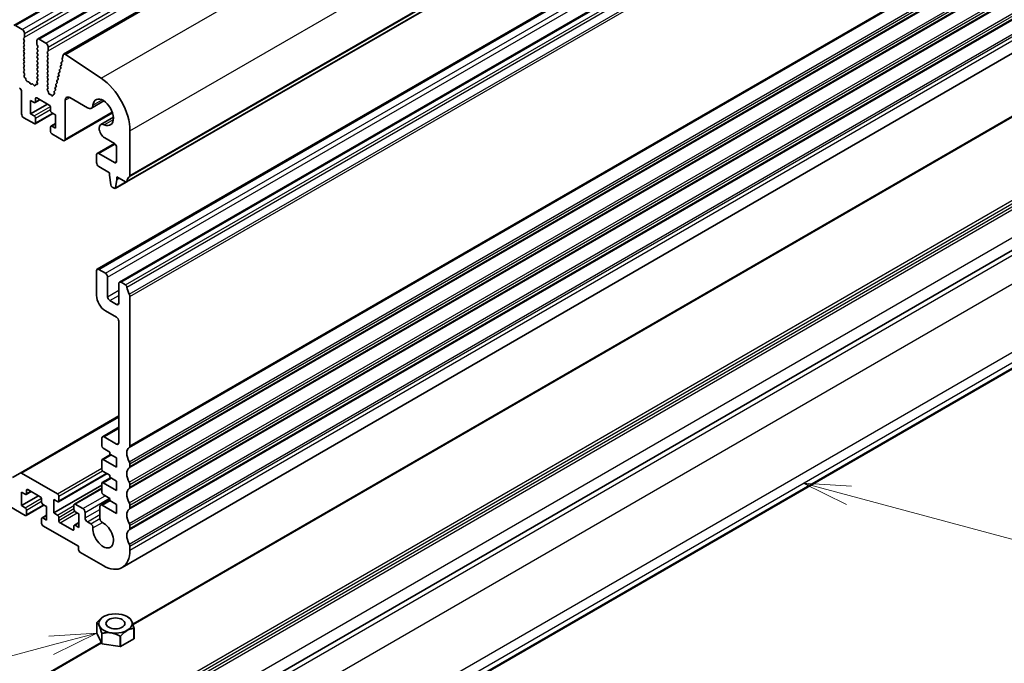
# Model space of a CAD drawing. Units: millimetres. Extents: x 0 to 7554, y 0 to 1124.
# Drawn here: x 840 to 996, y 286 to 388 of the extents above; entities that cross this region are included whole.
import ezdxf

# ---------------------------------------------------------------- set-up
doc = ezdxf.new("R2010")
doc.units = ezdxf.units.MM
for name, color, linetype, lineweight in [('Symbol (TK)', 100, 'Continuous', 18), ('Visible (ISO)', 7, 'Continuous', 35), ('Visible Narrow (ISO)', 7, 'Continuous', 25)]:
    doc.layers.add(name, color=color, linetype=linetype, lineweight=lineweight)
doc.styles.add('Note Text (TK2)', font='MS PGothic.ttf')

# ---------------------------------------------------------------- blocks, each defined once
blk = doc.blocks.new('バルーン5')
at = {"layer": 'Symbol (TK)', "color": 100}
for p, q in [((299.497, 115.246), (296.952, 115.082)), ((297.082, 114.599), (299.497, 115.246)), ((297.211, 114.116), (299.497, 115.246)), ((297.082, 114.599), (286.611, 111.793))]:
    blk.add_line(p, q, dxfattribs=at)
at = {"layer": 'Symbol (TK)'}
blk.add_circle((283.724, 111.02), 3, dxfattribs=at)
at = {"layer": 'Symbol (TK)', "color": 7, "insert": (283.724, 111.002), "char_height": 2, "attachment_point": 5, "style": 'Note Text (TK2)'}
blk.add_mtext('7', dxfattribs=at)
blk = doc.blocks.new('バルーン6')
at = {"layer": 'Symbol (TK)', "color": 100}
for p, q in [((339.253, 122.515), (336.838, 123.162)), ((339.382, 122.998), (336.838, 123.162)), ((336.838, 123.162), (339.124, 122.032)), ((339.253, 122.515), (348.519, 120.032))]:
    blk.add_line(p, q, dxfattribs=at)
at = {"layer": 'Symbol (TK)'}
blk.add_circle((351.406, 119.259), 3, dxfattribs=at)
at = {"layer": 'Symbol (TK)', "color": 7, "insert": (351.406, 119.241), "char_height": 2, "attachment_point": 5, "style": 'Note Text (TK2)'}
blk.add_mtext('4', dxfattribs=at)

msp = doc.modelspace()

# ---------------------------------------------------------------- linework, layer by layer
at = {"layer": 'Visible (ISO)'}
for p, q in [((839.4658, 387), (1028.2633, 496.0023)), ((843.2134, 384.8363), (1032.0109, 493.8386)), ((847.3427, 382.4513), (1036.1402, 491.4536)), ((857.3098, 362.1921), (1046.1073, 471.1944)), ((852.6533, 348.3593), (1041.4508, 457.3616)), ((856.1888, 346.318), (1044.9863, 455.3203)), ((856.6104, 301.0888), (1045.4079, 410.0911)), ((840.7764, 386.3629), (839.7158, 386.9752)), ((841.13, 385.1381), (841.13, 385.7505)), ((841.0168, 384.9748), (841.1017, 385.0565)), ((841.1017, 384.5992), (841.0168, 384.7788)), ((841.0168, 384.3216), (841.1017, 384.4033)), ((841.1017, 383.946), (841.0168, 384.1256)), ((843.1099, 384.6074), (843.1099, 383.995)), ((844.5241, 384.1991), (843.4634, 384.8115)), ((841.0168, 383.6684), (841.1017, 383.7501)), ((841.1017, 383.2928), (841.0168, 383.4725)), ((841.0168, 383.0152), (841.1017, 383.0969)), ((841.1017, 382.6396), (841.0168, 382.8193)), ((843.1381, 383.8807), (843.223, 383.7011)), ((843.223, 383.5051), (843.1381, 383.4235)), ((843.1381, 383.2275), (843.223, 383.0479)), ((843.223, 382.8519), (843.1381, 382.7703)), ((843.1381, 382.5743), (843.223, 382.3947)), ((844.7645, 382.8111), (844.8493, 382.8927)), ((844.8493, 382.4355), (844.7645, 382.6151)), ((844.8776, 382.9744), (844.8776, 383.5868)), ((858.3117, 292.1176), (1016.2778, 383.3194)), ((841.0168, 382.362), (841.1017, 382.4437)), ((841.1017, 381.9864), (841.0168, 382.1661)), ((841.0168, 381.7088), (841.1017, 381.7905)), ((841.1017, 381.3332), (841.0168, 381.5129)), ((841.0168, 381.0556), (841.1017, 381.1373)), ((843.223, 382.1987), (843.1381, 382.1171)), ((843.1381, 381.9211), (843.223, 381.7415)), ((843.223, 381.5455), (843.1381, 381.4639)), ((843.1381, 381.2679), (843.223, 381.0883)), ((844.7645, 382.1579), (844.8493, 382.2395)), ((844.8493, 381.7823), (844.7645, 381.9619)), ((844.7645, 381.5047), (844.8493, 381.5863)), ((844.8493, 381.1291), (844.7645, 381.3087)), ((846.9674, 381.0071), (847.0179, 380.8665)), ((847.1408, 381.2654), (846.9939, 381.1843)), ((847.2496, 382.3151), (847.1073, 381.7379)), ((847.1129, 381.6352), (847.1734, 381.4232)), ((853.2901, 378.6226), (847.6203, 382.4093)), ((841.1017, 380.68), (841.0168, 380.8597)), ((841.0168, 380.4024), (841.1017, 380.4841)), ((841.1017, 380.0268), (841.0168, 380.2065)), ((841.018, 379.7504), (841.1017, 379.8309)), ((841.1154, 379.3536), (841.0195, 379.5512)), ((843.223, 380.8923), (843.1381, 380.8107)), ((843.1381, 380.6147), (843.223, 380.4351)), ((843.223, 380.2391), (843.1381, 380.1575)), ((843.1381, 379.9615), (843.223, 379.7819)), ((843.223, 379.5859), (843.1381, 379.5043)), ((844.7645, 380.8515), (844.8493, 380.9331)), ((844.8493, 380.4759), (844.7645, 380.6555)), ((844.7645, 380.1983), (844.8493, 380.28)), ((844.8493, 379.8227), (844.7645, 380.0023)), ((844.7645, 379.5451), (844.8493, 379.6268)), ((846.7091, 379.5459), (846.5702, 379.4693)), ((846.685, 379.8637), (846.7355, 379.7231)), ((846.8503, 380.1176), (846.7114, 380.0409)), ((846.8262, 380.4354), (846.8767, 380.2948)), ((846.9915, 380.6892), (846.8526, 380.6126)), ((841.0654, 379.0219), (841.1349, 379.1811)), ((841.2809, 378.6259), (841.1472, 378.7607)), ((841.4139, 378.2988), (841.3639, 378.482)), ((841.7718, 378.078), (841.5992, 378.0974)), ((842.0331, 377.7953), (841.9114, 377.9748)), ((843.1049, 378.0437), (843.1744, 377.8043)), ((843.2203, 378.2806), (843.1245, 378.1937)), ((843.1381, 379.3083), (843.223, 379.1287)), ((843.223, 378.9327), (843.1381, 378.8511)), ((843.1381, 378.6551), (843.2218, 378.478)), ((844.8493, 379.1695), (844.7645, 379.3491)), ((844.7645, 378.8919), (844.8493, 378.9736)), ((844.8493, 378.5163), (844.7645, 378.6959)), ((844.7645, 378.2387), (844.8493, 378.3204)), ((844.8493, 377.8631), (844.7645, 378.0428)), ((846.2855, 377.8309), (846.1466, 377.7543)), ((846.2614, 378.1487), (846.3119, 378.0081)), ((846.4267, 378.4026), (846.2878, 378.3259)), ((846.4026, 378.7204), (846.4531, 378.5798)), ((846.5679, 378.9742), (846.429, 378.8976)), ((846.5438, 379.2921), (846.5943, 379.1515)), ((857.3378, 270.3328), (1045.7818, 379.131)), ((840.6703, 376.5037), (840.6703, 372.9927)), ((842.3284, 377.7341), (842.2068, 377.695)), ((842.6407, 377.4961), (842.468, 377.676)), ((842.8759, 377.6091), (842.826, 377.4835)), ((843.0927, 377.6375), (842.9589, 377.657)), ((844.7657, 377.5866), (844.8493, 377.6672)), ((844.8505, 377.209), (844.7672, 377.3875)), ((844.7753, 376.9427), (844.8499, 377.0145)), ((844.8912, 376.5464), (844.7896, 376.7197)), ((844.9429, 376.3211), (844.9328, 376.4249)), ((845.8378, 376.4337), (845.8823, 376.3098)), ((846.0031, 376.6875), (845.8642, 376.6109)), ((845.979, 377.0054), (846.0295, 376.8648)), ((846.1443, 377.2592), (846.0054, 377.1826)), ((846.1202, 377.577), (846.1707, 377.4364)), ((842.0846, 372.9927), (842.0846, 375.1156)), ((842.0846, 375.1156), (842.6502, 374.789)), ((842.8002, 374.7742), (843.5866, 375.2282)), ((842.8624, 374.9115), (842.8624, 375.4014)), ((843.0745, 375.5239), (845.0544, 374.3808)), ((845.2365, 376.0774), (845.1472, 376.0768)), ((845.4408, 375.9125), (845.3665, 376.0008)), ((845.6579, 376.0072), (845.6473, 375.917)), ((845.8439, 376.1274), (845.7113, 376.0847)), ((847.6, 368.9919), (847.6, 375.1543)), ((848.3071, 375.5626), (851.1122, 373.9431)), ((851.7372, 373.8811), (853.7379, 375.0362)), ((842.0846, 372.9927), (844.7716, 374.5441)), ((845.2665, 374.0133), (845.2665, 373.5234)), ((845.4787, 373.156), (846.0444, 372.8294)), ((847.4964, 368.763), (855.0943, 373.1496)), ((841.0239, 372.3803), (842.6502, 371.4414)), ((842.6502, 372.6661), (842.0846, 372.9927)), ((842.8002, 371.4265), (845.6373, 373.0645)), ((842.8624, 371.5638), (842.8624, 372.2987)), ((846.0444, 372.8294), (846.0444, 370.7065)), ((853.2311, 371.2937), (855.2317, 372.4488)), ((845.2665, 370.9107), (845.2665, 370.1758)), ((845.3287, 371.048), (846.0444, 371.4612)), ((846.0444, 370.7065), (845.4787, 371.0331)), ((857.853, 363.2233), (857.853, 370.2902)), ((845.4787, 369.8084), (847.2464, 368.7878)), ((853.8561, 369.1906), (855.3782, 368.3118)), ((852.6533, 366.7305), (855.3851, 368.3077)), ((855.7317, 367.6994), (855.7317, 365.481)), ((852.5497, 366.5016), (852.5497, 365.2768)), ((855.3782, 365.2768), (852.9033, 366.7057)), ((852.9033, 364.6645), (854.6357, 363.6642)), ((854.6357, 363.6642), (854.6357, 363.256)), ((854.6357, 363.256), (854.8207, 361.7248)), ((855.582, 361.2852), (855.7671, 362.6028)), ((855.7671, 362.6028), (855.7671, 363.011)), ((855.7671, 363.011), (857.1598, 362.2069)), ((855.7671, 362.6028), (856.1206, 362.8069)), ((855.0305, 361.3951), (855.3723, 361.1978)), ((855.5223, 361.1829), (857.2463, 362.1783)), ((885.9302, 268.0292), (1043.115, 358.7799)), ((853.964, 347.7221), (852.9033, 348.3345)), ((852.5497, 348.1304), (852.5497, 344.2112)), ((854.3175, 344.0071), (854.3175, 347.1098)), ((856.0853, 346.0892), (856.0853, 342.9865)), ((857.1598, 345.877), (856.4388, 346.2933)), ((857.853, 320.3572), (857.853, 344.0602)), ((855.7317, 342.7823), (854.6711, 343.3947)), ((853.964, 341.7617), (855.7317, 340.7411)), ((856.0853, 340.1287), (856.0853, 320.8594)), ((840.4254, 316.0639), (856.0853, 325.1052)), ((853.5018, 321.8231), (856.0853, 323.3147)), ((855.7317, 320.6553), (853.7518, 321.7984)), ((853.3983, 321.5943), (853.3983, 320.3695)), ((853.4604, 318.2207), (854.7953, 318.9914)), ((853.6104, 320.0021), (854.6711, 319.3897)), ((854.6711, 319.3897), (854.6711, 319.0631)), ((854.6711, 319.0631), (855.7317, 318.4507)), ((853.3983, 318.0833), (853.3983, 316.6953)), ((855.7317, 316.9811), (853.6104, 318.2058)), ((855.7317, 318.4507), (855.7317, 316.9811)), ((857.853, 317.0912), (857.853, 317.5241)), ((840.4254, 316.0639), (839.2183, 315.367)), ((846.3626, 312.7557), (840.6754, 316.0392)), ((846.5126, 311.5161), (854.2286, 315.9709)), ((853.6104, 316.3279), (854.6711, 315.7155)), ((854.6711, 315.7155), (854.6711, 315.3889)), ((854.6711, 315.3889), (855.7317, 314.7765)), ((845.7969, 309.7346), (853.3983, 314.1233)), ((853.3983, 314.4091), (853.3983, 313.021)), ((853.4604, 314.5464), (854.7953, 315.3171)), ((855.7317, 313.3068), (853.6104, 314.5316)), ((855.7317, 314.7765), (855.7317, 313.3068)), ((857.853, 313.8252), (857.853, 314.2581)), ((840.6703, 310.8982), (840.6703, 313.021)), ((840.6703, 313.021), (841.236, 312.6944)), ((840.6703, 310.8982), (843.3574, 312.4495)), ((841.386, 312.6796), (842.1724, 313.1336)), ((841.4482, 312.8169), (841.4482, 313.3068)), ((841.6603, 313.4293), (843.6402, 312.2862)), ((846.5747, 311.6534), (846.5747, 312.3883)), ((849.041, 311.1375), (853.3983, 313.6532)), ((853.6104, 312.6536), (854.6711, 312.0412)), ((836.9467, 311.8233), (841.236, 309.3468)), ((841.236, 310.5716), (840.6703, 310.8982)), ((841.386, 309.332), (844.223, 310.9699)), ((843.8523, 311.9188), (843.8523, 311.4289)), ((844.0645, 311.0615), (844.6301, 310.7349)), ((844.6301, 310.7349), (844.6301, 308.612)), ((845.7969, 309.7346), (845.7969, 311.8575)), ((845.7969, 311.8575), (846.3626, 311.5309)), ((848.9789, 311.0002), (848.9789, 310.2654)), ((850.3931, 310.4287), (849.191, 311.1227)), ((853.0928, 310.7476), (853.0942, 308.8611)), ((853.1963, 310.9768), (854.6711, 311.8282)), ((855.7317, 309.6326), (853.4463, 310.9521)), ((854.6711, 312.0412), (854.6711, 311.7147)), ((854.6711, 311.7147), (855.7317, 311.1023)), ((855.7317, 311.1023), (855.7317, 309.6326)), ((857.853, 310.5593), (857.853, 310.9921)), ((841.4482, 309.4693), (841.4482, 310.2041)), ((843.9145, 308.9534), (844.6301, 309.3666)), ((846.3626, 309.408), (845.7969, 309.7346)), ((849.191, 309.8979), (849.7567, 309.5713)), ((849.7567, 309.5713), (849.7567, 307.4485)), ((850.7466, 308.9427), (850.7466, 309.8163)), ((843.8523, 308.8161), (843.8523, 308.0812)), ((844.6301, 308.612), (844.0645, 308.9386)), ((844.0645, 307.7138), (849.7213, 304.4478)), ((846.5747, 308.5507), (846.5747, 309.0406)), ((848.7667, 307.0402), (846.7868, 308.1833)), ((848.9789, 307.6526), (848.9789, 307.1627)), ((849.041, 307.7899), (849.7567, 308.2031)), ((849.7567, 307.4485), (849.191, 307.7751)), ((851.6372, 308.0203), (851.1002, 308.3303)), ((857.853, 307.2933), (857.853, 307.7261)), ((849.7213, 304.4478), (849.7213, 303.8763)), ((857.853, 303.8355), (857.853, 304.4601)), ((849.9334, 303.5089), (853.6104, 301.386)), ((852.6016, 292.3337), (852.6016, 292.3338)), ((852.6016, 290.7009), (852.6016, 292.3338)), ((852.6165, 292.3659), (852.6166, 292.3661)), ((853.6812, 293.3026), (853.6771, 293.3002)), ((857.4287, 293.3026), (857.7116, 293.1392)), ((857.7319, 293.1274), (857.732, 293.1274)), ((853.378, 289.0279), (852.6016, 290.7009)), ((853.378, 290.6607), (853.3779, 290.661)), ((853.378, 289.0279), (853.378, 290.6607)), ((853.419, 290.6373), (853.4187, 290.6372)), ((853.4187, 289.0043), (853.4187, 290.6372)), ((858.4934, 291.4223), (858.4932, 291.4223)), ((858.4934, 289.7894), (858.4934, 291.4223)), ((858.5083, 291.4547), (858.5083, 291.4544)), ((858.5083, 289.8215), (858.5083, 291.4544)), ((837.9394, 280.3556), (853.2897, 289.2181)), ((856.3165, 288.5561), (853.4187, 289.0043)), ((856.3165, 290.1889), (856.3162, 290.1891)), ((856.3165, 288.5561), (856.3165, 290.1889)), ((856.3723, 290.1978), (856.3721, 290.1975)), ((856.3721, 288.5647), (856.3721, 290.1975)), ((858.4934, 289.7894), (856.3721, 288.5647))]:
    msp.add_line(p, q, dxfattribs=at)
for centre, major_axis, start_param, end_param in [((840.7764, 385.9546), (-0.25, 0.433), 3.92699082, 5.49778714), ((841.13, 384.8115), (-0.1, 0.1732), 0.14189705, 1.42889927), ((841.13, 384.1583), (-0.1, 0.1732), 0.14189705, 1.42889927), ((840.9885, 385.2198), (0.1, -0.1732), 0.14189705, 0.78539816), ((840.9885, 384.5666), (0.1, -0.1732), 0.14189705, 1.42889927), ((843.4634, 384.4033), (-0.25, 0.433), 5.49778714, 7.06858347), ((844.5241, 383.7909), (-0.25, 0.433), 3.92699082, 5.49778714), ((841.13, 383.5051), (-0.1, 0.1732), 0.14189705, 1.42889927), ((841.13, 382.8519), (-0.1, 0.1732), 0.14189705, 1.42889927), ((840.9885, 383.9134), (0.1, -0.1732), 0.14189705, 1.42889927), ((840.9885, 383.2602), (0.1, -0.1732), 0.14189705, 1.42889927), ((840.9885, 382.607), (0.1, -0.1732), 0.14189705, 1.42889927), ((843.2513, 383.2602), (-0.1, 0.1732), 0.14189705, 1.42889927), ((843.2513, 382.607), (-0.1, 0.1732), 0.14189705, 1.42889927), ((843.2513, 383.9134), (0.1, -0.1732), 3.92699082, 4.57049193), ((843.1099, 383.6684), (0.1, -0.1732), 0.14189705, 1.42889927), ((843.1099, 383.0152), (0.1, -0.1732), 0.14189705, 1.42889927), ((844.8776, 382.6478), (-0.1, 0.1732), 0.14189705, 1.42889927), ((844.7362, 383.056), (0.1, -0.1732), 0.14189705, 0.78539816), ((847.5927, 382.0183), (-0.25, 0.433), 5.41955431, 6.82423738), ((841.13, 382.1987), (-0.1, 0.1732), 0.14189705, 1.42889927), ((841.13, 381.5455), (-0.1, 0.1732), 0.14189705, 1.42889927), ((841.13, 380.8923), (-0.1, 0.1732), 0.14189705, 1.42889927), ((840.9885, 381.9538), (0.1, -0.1732), 0.14189705, 1.42889927), ((840.9885, 381.3006), (0.1, -0.1732), 0.14189705, 1.42889927), ((843.2513, 381.9538), (-0.1, 0.1732), 0.14189705, 1.42889927), ((843.2513, 381.3006), (-0.1, 0.1732), 0.14189705, 1.42889927), ((843.1099, 382.362), (0.1, -0.1732), 0.14189705, 1.42889927), ((843.1099, 381.7088), (0.1, -0.1732), 0.14189705, 1.42889927), ((843.1099, 381.0556), (0.1, -0.1732), 0.14189705, 1.42889927), ((844.8776, 381.9946), (-0.1, 0.1732), 0.14189705, 1.42889927), ((844.8776, 381.3414), (-0.1, 0.1732), 0.14189705, 1.42889927), ((844.7362, 382.4028), (0.1, -0.1732), 0.14189705, 1.42889927), ((844.7362, 381.7496), (0.1, -0.1732), 0.14189705, 1.42889927), ((844.7362, 381.0964), (0.1, -0.1732), 0.14189705, 1.42889927), ((847.0927, 381.0104), (-0.1, 0.1732), 6.27199498, 7.55076914), ((847.2445, 381.6192), (0.1, -0.1732), 3.68264472, 4.30283448), ((847.0419, 381.4392), (0.1, -0.1732), 6.27199498, 7.44442714), ((841.13, 380.2391), (-0.1, 0.1732), 0.14189705, 1.42889927), ((841.1311, 379.5871), (-0.1, 0.1732), 0.14189705, 1.4465605), ((840.9885, 380.6474), (0.1, -0.1732), 0.14189705, 1.42889927), ((840.9885, 379.9942), (0.1, -0.1732), 0.14189705, 1.42889927), ((843.2513, 380.6474), (-0.1, 0.1732), 0.14189705, 1.42889927), ((843.2513, 379.9942), (-0.1, 0.1732), 0.14189705, 1.42889927), ((843.2513, 379.341), (-0.1, 0.1732), 0.14189705, 1.42889927), ((843.1099, 380.4024), (0.1, -0.1732), 0.14189705, 1.42889927), ((843.1099, 379.7492), (0.1, -0.1732), 0.14189705, 1.42889927), ((844.8776, 380.6882), (-0.1, 0.1732), 0.14189705, 1.42889927), ((844.8776, 380.035), (-0.1, 0.1732), 0.14189705, 1.42889927), ((844.8776, 379.3818), (-0.1, 0.1732), 0.14189705, 1.42889927), ((844.7362, 380.4433), (0.1, -0.1732), 0.14189705, 1.42889927), ((844.7362, 379.7901), (0.1, -0.1732), 0.14189705, 1.42889927), ((846.6691, 379.2954), (-0.1, 0.1732), 6.27199498, 7.55076914), ((846.8103, 379.8671), (-0.1, 0.1732), 6.27199498, 7.55076914), ((846.6102, 379.7197), (0.1, -0.1732), 6.27199498, 7.55076914), ((846.9515, 380.4388), (-0.1, 0.1732), 6.27199498, 7.55076914), ((846.7514, 380.2914), (0.1, -0.1732), 6.27199498, 7.55076914), ((846.8926, 380.8631), (0.1, -0.1732), 6.27199498, 7.55076914), ((841.1966, 378.8851), (-0.1, 0.1732), 0.40264356, 1.99892965), ((841.0038, 379.3178), (-0.1, 0.1732), 3.54423622, 4.58815316), ((841.2314, 378.5014), (-0.1, 0.1732), 4.28425566, 5.14052231), ((841.5463, 378.2794), (-0.1, 0.1732), 1.142663, 2.73894909), ((841.8246, 377.896), (-0.1, 0.1732), 4.8366248, 5.88054174), ((843.2361, 378.029), (-0.1, 0.1732), 0.12423582, 1.16815276), ((843.2513, 378.6878), (-0.1, 0.1732), 0.14189705, 1.42889927), ((843.1087, 378.4453), (0.1, -0.1732), 0.12423582, 1.42889927), ((843.1099, 379.096), (0.1, -0.1732), 0.14189705, 1.42889927), ((844.8776, 378.7286), (-0.1, 0.1732), 0.14189705, 1.42889927), ((844.8776, 378.0754), (-0.1, 0.1732), 0.14189705, 1.42889927), ((844.7362, 379.1369), (0.1, -0.1732), 0.14189705, 1.42889927), ((844.7362, 378.4837), (0.1, -0.1732), 0.14189705, 1.42889927), ((844.7362, 377.8305), (0.1, -0.1732), 0.14189705, 1.42889927), ((846.3867, 378.1521), (-0.1, 0.1732), 6.27199498, 7.55076914), ((846.1866, 378.0047), (0.1, -0.1732), 6.27199498, 7.55076914), ((846.5279, 378.7238), (-0.1, 0.1732), 6.27199498, 7.55076914), ((846.3278, 378.5764), (0.1, -0.1732), 6.27199498, 7.55076914), ((846.469, 379.1481), (0.1, -0.1732), 6.27199498, 7.55076914), ((852.9033, 373.148), (-3.5, 6.0622), 3.92699082, 5.41955431), ((840.3168, 376.7078), (0.25, -0.433), 0.78539816, 2.35619449), ((842.1199, 377.8741), (0.1, -0.1732), 4.8366248, 6.15894948), ((842.4152, 377.5551), (-0.1, 0.1732), 5.11503254, 6.15894948), ((842.6935, 377.6171), (0.1, -0.1732), 5.11503254, 6.71131863), ((843.0084, 377.4755), (-0.1, 0.1732), 5.85505198, 6.71131863), ((843.0432, 377.819), (0.1, -0.1732), 5.85505198, 7.45133807), ((844.8788, 377.4233), (-0.1, 0.1732), 0.14189705, 1.4465605), ((844.8885, 376.7794), (-0.1, 0.1732), 0.14189705, 1.58241814), ((844.7367, 377.1778), (0.1, -0.1732), 0.14189705, 1.4211294), ((844.7924, 376.4867), (-0.1, 0.1732), 4.04570516, 4.72401079), ((845.0834, 376.2594), (0.1, -0.1732), 4.04570516, 5.96594415), ((845.9631, 376.4371), (-0.1, 0.1732), 6.27199498, 7.55076914), ((845.757, 376.3064), (0.1, -0.1732), 6.15945994, 7.55076914), ((846.1043, 377.0088), (-0.1, 0.1732), 6.27199498, 7.55076914), ((845.9042, 376.8614), (0.1, -0.1732), 6.27199498, 7.55076914), ((846.2455, 377.5804), (-0.1, 0.1732), 6.27199498, 7.55076914), ((846.0454, 377.4331), (0.1, -0.1732), 6.27199498, 7.55076914), ((842.6502, 375.034), (0.15, -0.2598), 5.49778714, 7.06858347), ((843.0745, 375.2789), (-0.15, 0.2598), 5.49778714, 7.06858347), ((845.3003, 375.8948), (-0.1, 0.1732), 5.01017036, 5.96594415), ((845.507, 376.0185), (0.1, -0.1732), 5.01017036, 6.94288421), ((845.7982, 375.9057), (-0.1, 0.1732), 6.15945994, 6.94288421), ((848.3071, 374.7461), (-0.5, 0.866), 5.49778714, 7.06858347), ((853.6104, 373.2377), (-1.15, 1.9919), 2.45422249, 6.97055548), ((845.0544, 374.1358), (0.15, -0.2598), 0.78539816, 2.35619449), ((845.4787, 373.401), (0.15, -0.2598), 3.92699082, 5.49778714), ((851.1122, 374.9637), (0.625, -1.0825), 5.49778714, 6.97055548), ((841.0239, 372.7886), (0.25, -0.433), 3.92699082, 5.49778714), ((842.6502, 372.4212), (-0.15, 0.2598), 3.92699082, 5.49778714), ((842.6502, 371.6863), (0.15, -0.2598), 5.49778714, 7.06858347), ((845.4787, 370.7882), (-0.15, 0.2598), 5.49778714, 7.06858347), ((845.4787, 370.0533), (0.15, -0.2598), 3.92699082, 5.49778714), ((853.8561, 370.2112), (-0.625, 1.0825), 5.59581514, 8.6393798), ((847.2464, 369.196), (0.25, -0.433), 5.49778714, 7.06858347), ((855.3782, 367.9035), (0.25, -0.433), 0.78539816, 2.35619449), ((852.9033, 366.2974), (-0.25, 0.433), 5.49778714, 7.06858347), ((855.3782, 365.6851), (0.25, -0.433), 5.49778714, 7.06858347), ((852.9033, 365.0727), (0.25, -0.433), 3.92699082, 5.49778714), ((857.1598, 362.4519), (0.15, -0.2598), 5.49778714, 6.93777597), ((858.7723, 361.276), (-1, 1.7321), 0.01840416, 0.65459067), ((857.4995, 363.4274), (0.25, -0.433), 0.01840416, 0.78539816), ((855.0305, 361.64), (0.15, -0.2598), 4.07588076, 5.49778714), ((855.3723, 361.4427), (0.15, -0.2598), 5.49778714, 6.91969352), ((852.9033, 347.9263), (-0.25, 0.433), 5.49778714, 7.06858347), ((853.964, 347.3139), (-0.25, 0.433), 3.92699082, 5.49778714), ((856.4388, 345.885), (-0.25, 0.433), 5.49778714, 7.06858347), ((857.1598, 345.6321), (-0.15, 0.2598), 4.05779831, 5.49778714), ((858.7723, 344.9461), (-1, 1.7321), 0.91620566, 1.55239217), ((853.964, 343.3947), (1, -1.7321), 3.92699082, 5.49778714), ((854.6711, 343.803), (-0.25, 0.433), 0.78539816, 2.35619449), ((857.4995, 344.2643), (-0.25, 0.433), 3.92699082, 4.69398482), ((855.7317, 343.1906), (0.25, -0.433), 5.49778714, 7.06858347), ((855.7317, 340.3329), (0.25, -0.433), 0.78539816, 2.35619449), ((853.7518, 321.3901), (-0.25, 0.433), 5.49778714, 7.06858347), ((853.6104, 320.247), (0.15, -0.2598), 3.92699082, 5.49778714), ((855.7317, 321.0635), (0.25, -0.433), 5.49778714, 7.06858347), ((858.7723, 318.4099), (-1, 1.7321), 0.01840416, 1.55239217), ((857.4995, 320.5613), (0.25, -0.433), 0.01840416, 0.78539816), ((853.6104, 317.9608), (-0.15, 0.2598), 5.49778714, 7.06858347), ((857.4995, 317.7282), (-0.25, 0.433), 3.92699082, 4.69398482), ((857.4995, 317.2954), (0.25, -0.433), 0.01840416, 0.78539816), ((840.6754, 315.6309), (-0.25, 0.433), 5.49778714, 6.28318531), ((853.6104, 316.5728), (0.15, -0.2598), 3.92699082, 5.49778714), ((858.7723, 315.1439), (-1, 1.7321), 0.01840416, 1.55239217), ((853.6104, 314.2866), (-0.15, 0.2598), 5.49778714, 7.06858347), ((857.4995, 314.4622), (-0.25, 0.433), 3.92699082, 4.69398482), ((857.4995, 314.0294), (0.25, -0.433), 0.01840416, 0.78539816), ((841.236, 312.9394), (0.15, -0.2598), 5.49778714, 7.06858347), ((841.6603, 313.1843), (-0.15, 0.2598), 5.49778714, 7.06858347), ((843.6402, 312.0412), (0.15, -0.2598), 0.78539816, 2.35619449), ((846.3626, 312.5107), (-0.15, 0.2598), 3.92699082, 5.49778714), ((853.6104, 312.8986), (0.15, -0.2598), 3.92699082, 5.49778714), ((858.7723, 311.8779), (-1, 1.7321), 0.01840416, 1.55239217), ((844.0645, 311.3064), (0.15, -0.2598), 3.92699082, 5.49778714), ((846.3626, 311.7759), (0.15, -0.2598), 5.49778714, 7.06858347), ((849.191, 310.8777), (-0.15, 0.2598), 5.49778714, 7.06858347), ((853.4463, 310.5438), (-0.25, 0.433), 5.49778714, 7.06942711), ((857.4995, 311.1962), (-0.25, 0.433), 3.92699082, 4.69398482), ((841.236, 310.3266), (-0.15, 0.2598), 3.92699082, 5.49778714), ((841.236, 309.5918), (0.15, -0.2598), 5.49778714, 7.06858347), ((846.3626, 309.1631), (-0.15, 0.2598), 3.92699082, 5.49778714), ((849.191, 310.1429), (0.15, -0.2598), 3.92699082, 5.49778714), ((850.3931, 310.0204), (-0.25, 0.433), 3.92699082, 5.49778714), ((858.7723, 308.612), (-1, 1.7321), 0.01840416, 1.55239217), ((857.4995, 310.7634), (0.25, -0.433), 0.01840416, 0.78539816), ((844.0645, 308.6936), (-0.15, 0.2598), 5.49778714, 7.06858347), ((844.0645, 307.9588), (0.15, -0.2598), 3.92699082, 5.49778714), ((846.7868, 308.4283), (-0.15, 0.2598), 0.78539816, 2.35619449), ((849.191, 307.5301), (-0.15, 0.2598), 5.49778714, 7.06858347), ((851.1002, 308.7386), (-0.25, 0.433), 0.78539816, 2.35619449), ((851.6372, 307.612), (-0.25, 0.433), 3.84472578, 5.49778714), ((853.6104, 306.2849), (1.15, -1.9919), 3.84472578, 8.72164185), ((853.4477, 308.6573), (0.25, -0.433), 3.92783445, 5.58004919), ((857.4995, 307.9302), (-0.25, 0.433), 3.92699082, 4.69398482), ((848.7667, 307.2852), (0.15, -0.2598), 5.49778714, 7.06858347), ((858.7723, 305.346), (-1, 1.7321), 0.01840416, 1.55239217), ((857.4995, 307.4974), (0.25, -0.433), 0.01840416, 0.78539816), ((857.4995, 304.6643), (-0.25, 0.433), 3.92699082, 4.69398482), ((849.9334, 303.7538), (0.15, -0.2598), 3.92699082, 5.49778714), ((853.6104, 306.2849), (3, -5.1962), 5.49778714, 7.06858347), ((855.5549, 291.8941), (-3.05, 0), 6.01194673, 6.03082511), ((855.5549, 291.8941), (3.05, 0), 0.77595899, 0.78539816), ((855.5549, 291.8941), (-3.05, 0), 0.77595897, 0.79483735), ((855.5549, 291.8941), (3.05, 0), 6.01194674, 6.0308251), ((855.5549, 290.2612), (-3.05, 0), 0.77595897, 0.79483735), ((855.5549, 291.8941), (-3.05, 0), 1.82315681, 1.84203517), ((855.5549, 290.2612), (3.05, 0), 6.01194674, 6.0308251), ((855.5549, 290.2612), (-3.05, 0), 1.82315681, 1.84203517)]:
    msp.add_ellipse(centre, major_axis=major_axis, ratio=0.57735027, start_param=start_param, end_param=end_param, dxfattribs=at)
for major_axis in [(-2.6499, 0), (-1.5, 0)]:
    msp.add_ellipse((855.5549, 292.2208), major_axis=major_axis, ratio=0.57735027, dxfattribs=at)
for points, weights in [([(853.3779, 290.661), (852.9898, 292.0995), (852.6016, 292.3337)], [1, 1.14844166953, 1]), ([(852.6166, 292.3661), (853.1835, 293.0153), (853.6771, 293.3002)], [1, 1.07422083499, 1.07422083499]), ([(857.732, 293.1274), (858.1201, 292.8932), (858.5083, 291.4547)], [1, 1.14844167923, 1]), ([(856.3162, 290.1891), (854.8676, 291.0153), (853.419, 290.6373)], [1, 1.14844167041, 1]), ([(858.4932, 291.4223), (857.4328, 291.4122), (856.3723, 290.1978)], [1, 1.14844168515, 1])]:
    msp.add_rational_spline(points, weights, degree=2, dxfattribs=at)
at = {"layer": 'Visible Narrow (ISO)'}
for p, q in [((839.7158, 386.9752), (1028.5133, 495.9775)), ((840.7764, 386.3629), (1029.5739, 495.3651)), ((841.13, 385.7505), (1029.9275, 494.7528)), ((841.13, 385.1381), (1029.9275, 494.1404)), ((843.4634, 384.8115), (1032.2609, 493.8138)), ((844.5241, 384.1991), (1033.3216, 493.2014)), ((844.8776, 383.5868), (1033.6751, 492.5891)), ((844.8776, 382.9744), (1033.6751, 491.9767)), ((847.6203, 382.4093), (1036.4178, 491.4116)), ((853.2901, 378.6226), (1042.0876, 487.6249)), ((857.853, 370.2902), (1046.6506, 479.2925)), ((857.754, 362.9971), (1046.5516, 471.9994)), ((857.853, 363.2233), (1046.6506, 472.2256)), ((857.3701, 362.2985), (1046.1677, 471.3008)), ((852.9033, 348.3345), (1041.7008, 457.3368)), ((853.964, 347.7221), (1042.7615, 456.7244)), ((854.3175, 347.1098), (1043.115, 456.1121)), ((856.4388, 346.2933), (1045.2363, 455.2956)), ((857.1598, 345.877), (1045.9573, 454.8793)), ((857.3701, 345.5426), (1046.1677, 454.5449)), ((857.754, 344.4007), (1046.5516, 453.403)), ((857.853, 344.0602), (1046.6506, 453.0625)), ((857.853, 320.3572), (1046.6506, 429.3595)), ((857.754, 320.1311), (1046.5516, 429.1333)), ((857.754, 317.8645), (1046.5516, 426.8668)), ((857.853, 317.5241), (1046.6506, 426.5264)), ((857.754, 316.8651), (1046.5516, 425.8674)), ((857.853, 317.0912), (1046.6506, 426.0935)), ((857.754, 314.5986), (1046.5516, 423.6009)), ((857.853, 314.2581), (1046.6506, 423.2604)), ((857.754, 313.5991), (1046.5516, 422.6014)), ((857.853, 313.8252), (1046.6506, 422.8275)), ((857.754, 311.3326), (1046.5516, 420.3349)), ((857.853, 310.9921), (1046.6506, 419.9944)), ((857.754, 310.3331), (1046.5516, 419.3354)), ((857.853, 310.5593), (1046.6506, 419.5615)), ((857.754, 308.0666), (1046.5516, 417.0689)), ((857.754, 307.0671), (1046.5516, 416.0694)), ((857.853, 307.7261), (1046.6506, 416.7284)), ((857.853, 307.2933), (1046.6506, 416.2956)), ((857.754, 304.8006), (1046.5516, 413.8029)), ((857.853, 304.4601), (1046.6506, 413.4624)), ((857.853, 303.8355), (1046.6506, 412.8378)), ((849.5445, 273.7271), (1037.9885, 382.5253)), ((858.3396, 292.0322), (1016.315, 383.2393)), ((849.7567, 273.3597), (1038.2006, 382.1579)), ((849.7567, 272.8698), (1038.2006, 381.668)), ((849.9688, 272.5024), (1038.4128, 381.3006)), ((853.7872, 270.2979), (1042.2311, 379.096)), ((857.9118, 269.8766), (1046.3557, 378.6748)), ((842.8624, 375.4014), (843.0745, 375.5239)), ((842.8624, 374.9115), (843.4988, 375.2789)), ((847.6, 375.1543), (848.3071, 375.5626)), ((851.9919, 374.3559), (853.4512, 375.1985)), ((860.2926, 266.7053), (1048.7365, 375.5034)), ((842.6502, 372.6661), (845.2355, 374.1587)), ((842.8624, 372.2987), (845.2665, 373.6867)), ((847.6, 368.9919), (855.0461, 373.2909)), ((842.8624, 371.5638), (845.5494, 373.1152)), ((853.7696, 371.2768), (855.2289, 372.1194)), ((845.4787, 371.0331), (846.0444, 371.3597)), ((852.9033, 366.7057), (855.5072, 368.2091)), ((855.3782, 365.2768), (855.7317, 365.481)), ((855.582, 361.2852), (857.1694, 362.2017)), ((884.7231, 269.9509), (1043.115, 361.3985)), ((886.1373, 269.1344), (1043.115, 359.7655)), ((886.1373, 268.3179), (1043.115, 358.949)), ((854.3175, 344.0071), (856.0853, 345.0277)), ((854.6711, 343.3947), (856.0853, 344.2112)), ((855.7317, 342.7823), (856.0853, 342.9865)), ((840.6754, 316.0392), (856.0853, 324.9361)), ((853.7518, 321.7984), (856.0853, 323.1456)), ((855.7317, 320.6553), (856.0853, 320.8594)), ((853.6104, 318.2058), (854.8832, 318.9406)), ((846.3626, 312.7557), (853.3983, 316.8178)), ((846.5747, 312.3883), (853.5231, 316.3999)), ((846.5747, 311.6534), (854.1407, 316.0217)), ((853.6104, 314.5316), (854.8832, 315.2664)), ((841.4482, 313.3068), (841.6603, 313.4293)), ((841.4482, 312.8169), (842.0846, 313.1843)), ((849.191, 311.1227), (853.3983, 313.5518)), ((850.3931, 310.4287), (853.9286, 312.4699)), ((841.236, 310.5716), (843.8213, 312.0642)), ((841.4482, 310.2041), (843.8523, 311.5922)), ((841.4482, 309.4693), (844.1352, 311.0206)), ((846.3626, 309.408), (848.9789, 310.9186)), ((850.7466, 309.8163), (854.6357, 312.0617)), ((853.4463, 310.9521), (854.7191, 311.6869)), ((844.0645, 308.9386), (844.6301, 309.2652)), ((846.5747, 309.0406), (848.9789, 310.4287)), ((846.5747, 308.5507), (849.0806, 309.9975)), ((846.7868, 308.1833), (849.4738, 309.7346)), ((850.7466, 308.9427), (853.0931, 310.2975)), ((851.1002, 308.3303), (853.0937, 309.4813)), ((849.191, 307.7751), (849.7567, 308.1017)), ((851.6372, 308.0203), (853.0942, 308.8615)), ((851.9896, 307.3751), (853.4768, 308.2337)), ((848.7667, 307.0402), (848.9789, 307.1627)), ((838.0894, 280.3408), (853.3268, 289.1381))]:
    msp.add_line(p, q, dxfattribs=at)

# ---------------------------------------------------------------- block references
at = {"layer": 'Symbol (TK)', "xscale": 3, "yscale": 3, "zscale": 3}
for name in ['バルーン6', 'バルーン5']:
    msp.add_blockref(name, (-45.8885, -55.0364), dxfattribs=at)

doc.saveas('drawing.dxf')
